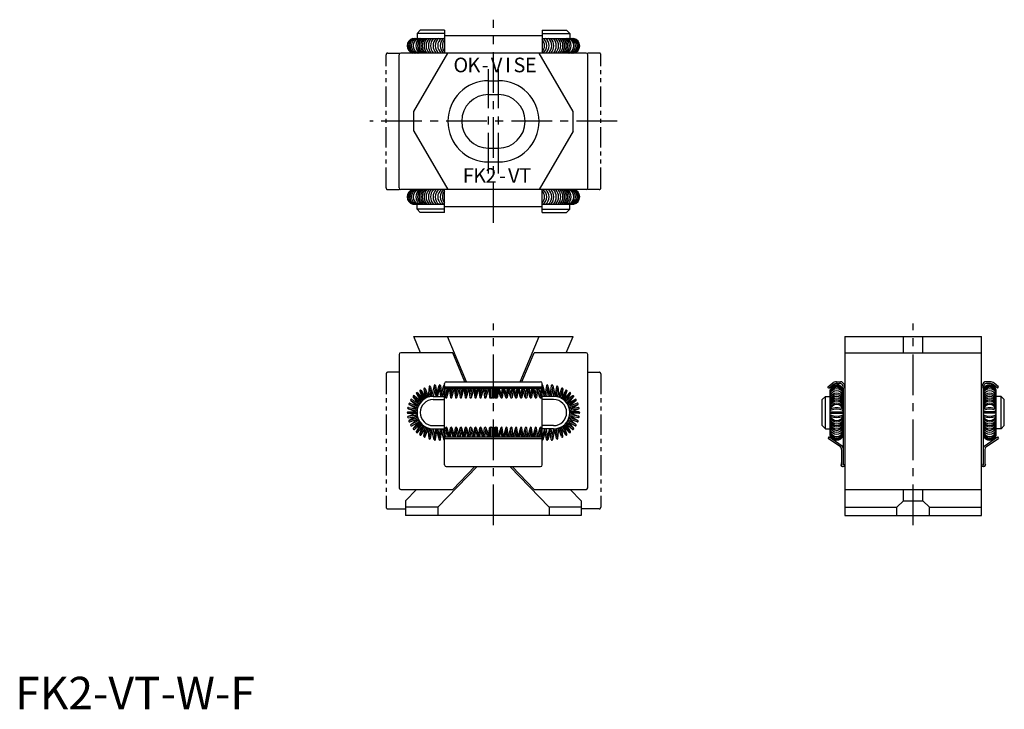
# Model space of a CAD drawing. Extents: x 1 to 304, y 0 to 212.
import ezdxf
from ezdxf.enums import TextEntityAlignment as Align

# ---------------------------------------------------------------- set-up
doc = ezdxf.new("R2010")
doc.units = 0
doc.header["$LTSCALE"] = 10
doc.linetypes.add('CENTER', pattern=[2, 1.25, -0.25, 0.25, -0.25])
doc.linetypes.add('PHANTOM2', pattern=[1.25, 0.625, -0.125, 0.125, -0.125, 0.125, -0.125])
doc.layers.get('0').update_dxf_attribs({"linetype": 'CONTINUOUS'})
doc.layers.add('1', color=1, linetype='CENTER')
doc.layers.add('5', color=3, linetype='PHANTOM2')
doc.styles.get("Standard").update_dxf_attribs({"font": 'TXT', "bigfont": 'BIGFONT'})
doc.styles.add('STANDARD1', font='txt')

msp = doc.modelspace()

# ---------------------------------------------------------------- linework, layer by layer
for p, q in [((123.5, 207.843303), (124.5, 208.843303)), ((132, 208.843303), (124.5, 208.843303)), ((132, 208.843303), (132, 201.843303)), ((162, 208.843303), (162, 201.843303)), ((162, 208.843303), (169.5, 208.843303)), ((170.5, 207.843303), (169.5, 208.843303)), ((122.25, 206.343303), (132, 206.343303)), ((132, 207.843303), (123.5, 207.843303)), ((123.5, 207.843303), (123.5, 206.343303)), ((162, 207.105047), (132, 207.105047)), ((162, 207.843303), (170.5, 207.843303)), ((162, 206.343303), (171.75, 206.343303)), ((170.5, 207.843303), (170.5, 206.343303)), ((118, 160.343303), (118, 201.343303)), ((175.5, 201.843303), (118.5, 201.843303)), ((122.5, 183.843303), (133, 201.843303)), ((171.5, 183.843303), (161, 201.843303)), ((176, 160.343303), (176, 201.343303)), ((145.5, 193.343303), (148.5, 193.343303)), ((145.5, 189.093303), (148.5, 189.093303)), ((122.5, 177.843303), (122.5, 183.843303)), ((171.5, 177.843303), (171.5, 183.843303)), ((122.5, 177.843303), (133, 159.843303)), ((171.5, 177.843303), (161, 159.843303)), ((145.5, 172.593303), (148.5, 172.593303)), ((145.5, 168.343303), (148.5, 168.343303)), ((175.5, 159.843303), (118.5, 159.843303)), ((132, 152.843303), (132, 159.843303)), ((162, 152.843303), (162, 159.843303)), ((122.25, 155.343303), (132, 155.343303)), ((123.5, 153.843303), (123.5, 155.343303)), ((162, 154.581559), (132, 154.581559)), ((162, 155.343303), (171.75, 155.343303)), ((170.5, 153.843303), (170.5, 155.343303)), ((132, 153.843303), (123.5, 153.843303)), ((123.5, 153.843303), (124.5, 152.843303)), ((132, 152.843303), (124.5, 152.843303)), ((162, 153.843303), (170.5, 153.843303)), ((162, 152.843303), (169.5, 152.843303)), ((170.5, 153.843303), (169.5, 152.843303)), ((122.5, 114.658345), (171.5, 114.658345)), ((124.601806, 109.658345), (122.5, 114.658345)), ((138.741216, 100.758345), (132.898194, 114.658345)), ((155.258784, 100.758345), (161.101806, 114.658345)), ((169.398194, 109.658345), (171.5, 114.658345)), ((255.022919, 114.658345), (255.022919, 59.658345)), ((255.022919, 114.658345), (297.022919, 114.658345)), ((273.022919, 109.658345), (273.022919, 114.658345)), ((279.022919, 109.658345), (279.022919, 114.658345)), ((297.022919, 59.658345), (297.022919, 114.658345)), ((118, 109.158345), (118, 68.158345)), ((134.5, 109.658345), (118.5, 109.658345)), ((138.241216, 100.758345), (134.5, 109.658345)), ((155.758784, 100.758345), (159.5, 109.658345)), ((175.5, 109.658345), (159.5, 109.658345)), ((176, 68.158345), (176, 109.158345)), ((255.022919, 109.658345), (297.022919, 109.658345)), ((132, 98.958345), (132, 100.258345)), ((132.5, 100.758345), (161.5, 100.758345)), ((162, 98.958345), (162, 100.258345)), ((249.761175, 99.145371), (251.180697, 100.306447)), ((252.446944, 100.758345), (253.640953, 100.758345)), ((252.625384, 100.258345), (253.388945, 100.258345)), ((299.598895, 100.758345), (298.404885, 100.758345)), ((299.420455, 100.258345), (298.656894, 100.258345)), ((302.284663, 99.145371), (300.865141, 100.306447)), ((123.309239, 97.114136), (124.539505, 94.868785)), ((123.330583, 97.076758), (125.120645, 94.943445)), ((123.667642, 97.359584), (125.457704, 95.226271)), ((124.404946, 97.92654), (125.22662, 95.501667)), ((124.419474, 97.886023), (125.811896, 95.474278)), ((124.800526, 98.106023), (126.192947, 95.694278)), ((125.625079, 98.536333), (126.013195, 96.005618)), ((125.632351, 98.493909), (126.584823, 95.877013)), ((126.045816, 98.644398), (126.998288, 96.027502)), ((127.212791, 99.188861), (126.939335, 96.189474)), ((127.211746, 99.131001), (127.728822, 96.198516)), ((127.497476, 97.510543), (127.374037, 96.129916)), ((127.645061, 99.207406), (128.167017, 96.247245)), ((128.788287, 99.592871), (128.086957, 96.701293)), ((128.942746, 98.384257), (128.430912, 96.257868)), ((128.784293, 99.511707), (129.241523, 96.258345)), ((129.213092, 99.571971), (129.678792, 96.258345)), ((129.570425, 97.029411), (130.290204, 99.600212)), ((129.804205, 96.258345), (130.428267, 98.48728)), ((130.284293, 99.511707), (130.741523, 96.258345)), ((130.713092, 99.571971), (131.178792, 96.258345)), ((131.070425, 97.029411), (131.790204, 99.600212)), ((131.304205, 96.258345), (131.928267, 98.48728)), ((131.784293, 99.511707), (132.285601, 95.94472)), ((132, 84.539816), (132, 97.976874)), ((132.2, 99.145371), (161.8, 99.145371)), ((132.2, 98.758345), (161.8, 98.758345)), ((132.32744, 98.758345), (132.714399, 96.004983)), ((132.570425, 97.029411), (133.054496, 98.758345)), ((132.708489, 95.916478), (133.428267, 98.48728)), ((133.390171, 98.758345), (133.785601, 95.94472)), ((133.82744, 98.758345), (134.214399, 96.004983)), ((134.070425, 97.029411), (134.554496, 98.758345)), ((134.208489, 95.916478), (134.928267, 98.48728)), ((134.890171, 98.758345), (135.285601, 95.94472)), ((135.32744, 98.758345), (135.714399, 96.004983)), ((135.570425, 97.029411), (136.054496, 98.758345)), ((135.708489, 95.916478), (136.428267, 98.48728)), ((136.390171, 98.758345), (136.785601, 95.94472)), ((136.82744, 98.758345), (137.214399, 96.004983)), ((137.070425, 97.029411), (137.554496, 98.758345)), ((137.208489, 95.916478), (137.928267, 98.48728)), ((137.890171, 98.758345), (138.285601, 95.94472)), ((138.32744, 98.758345), (138.714399, 96.004983)), ((138.570425, 97.029411), (139.054496, 98.758345)), ((138.708489, 95.916478), (139.428267, 98.48728)), ((139.390171, 98.758345), (139.785601, 95.94472)), ((139.82744, 98.758345), (140.214399, 96.004983)), ((140.070425, 97.029411), (140.554496, 98.758345)), ((140.208489, 95.916478), (140.928267, 98.48728)), ((140.890171, 98.758345), (141.285601, 95.94472)), ((141.32744, 98.758345), (141.714399, 96.004983)), ((141.570425, 97.029411), (142.054496, 98.758345)), ((141.708489, 95.916478), (142.428267, 98.48728)), ((142.390171, 98.758345), (142.785601, 95.94472)), ((142.82744, 98.758345), (143.214399, 96.004983)), ((143.070425, 97.029411), (143.554496, 98.758345)), ((143.208489, 95.916478), (143.928267, 98.48728)), ((143.890171, 98.758345), (144.285601, 95.94472)), ((144.32744, 98.758345), (144.714399, 96.004983)), ((144.586008, 96.918534), (145.198575, 98.758345)), ((144.70542, 95.906457), (145.563242, 98.482882)), ((145.539142, 98.758345), (145.784318, 95.955982)), ((145.973809, 98.758345), (146.215682, 95.993721)), ((146.233494, 98.758345), (146.233494, 95.974851)), ((146.666506, 98.758345), (146.666506, 95.974851)), ((146.783494, 98.758345), (146.783494, 95.974851)), ((147.216506, 98.758345), (147.216506, 95.974851)), ((147.333494, 98.758345), (147.333494, 95.974851)), ((147.766506, 98.758345), (147.766506, 95.974851)), ((148.026191, 98.758345), (147.784318, 95.993721)), ((148.460858, 98.758345), (148.215682, 95.955982)), ((149.29458, 95.906457), (148.436758, 98.482882)), ((149.413992, 96.918534), (148.801425, 98.758345)), ((149.67256, 98.758345), (149.285601, 96.004983)), ((150.109829, 98.758345), (149.714399, 95.94472)), ((150.791511, 95.916478), (150.071733, 98.48728)), ((150.929575, 97.029411), (150.445504, 98.758345)), ((151.17256, 98.758345), (150.785601, 96.004983)), ((151.609829, 98.758345), (151.214399, 95.94472)), ((152.291511, 95.916478), (151.571733, 98.48728)), ((152.429575, 97.029411), (151.945504, 98.758345)), ((152.67256, 98.758345), (152.285601, 96.004983)), ((153.109829, 98.758345), (152.714399, 95.94472)), ((153.791511, 95.916478), (153.071733, 98.48728)), ((153.929575, 97.029411), (153.445504, 98.758345)), ((154.17256, 98.758345), (153.785601, 96.004983)), ((154.609829, 98.758345), (154.214399, 95.94472)), ((155.291511, 95.916478), (154.571733, 98.48728)), ((155.429575, 97.029411), (154.945504, 98.758345)), ((155.67256, 98.758345), (155.285601, 96.004983)), ((156.109829, 98.758345), (155.714399, 95.94472)), ((156.791511, 95.916478), (156.071733, 98.48728)), ((156.929575, 97.029411), (156.445504, 98.758345)), ((157.17256, 98.758345), (156.785601, 96.004983)), ((157.609829, 98.758345), (157.214399, 95.94472)), ((158.291511, 95.916478), (157.571733, 98.48728)), ((158.429575, 97.029411), (157.945504, 98.758345)), ((158.67256, 98.758345), (158.285601, 96.004983)), ((159.109829, 98.758345), (158.714399, 95.94472)), ((159.791511, 95.916478), (159.071733, 98.48728)), ((159.929575, 97.029411), (159.445504, 98.758345)), ((160.17256, 98.758345), (159.785601, 96.004983)), ((160.609829, 98.758345), (160.214399, 95.94472)), ((161.291511, 95.916478), (160.571733, 98.48728)), ((161.429575, 97.029411), (160.945504, 98.758345)), ((161.67256, 98.758345), (161.285601, 96.004983)), ((162.215707, 99.511707), (161.714399, 95.94472)), ((162, 84.539816), (162, 97.976874)), ((162.695795, 96.258345), (162.071733, 98.48728)), ((162.929575, 97.029411), (162.209796, 99.600212)), ((163.286908, 99.571971), (162.821208, 96.258345)), ((163.715707, 99.511707), (163.258477, 96.258345)), ((164.195795, 96.258345), (163.571733, 98.48728)), ((164.429575, 97.029411), (163.709796, 99.600212)), ((164.786908, 99.571971), (164.321208, 96.258345)), ((165.215707, 99.511707), (164.758477, 96.258345)), ((165.057254, 98.384257), (165.569088, 96.257868)), ((165.211713, 99.592871), (165.913043, 96.701293)), ((166.354939, 99.207406), (165.832983, 96.247245)), ((166.788254, 99.131001), (166.271178, 96.198516)), ((166.502524, 97.510543), (166.625963, 96.129916)), ((166.787209, 99.188861), (167.060665, 96.189474)), ((167.954184, 98.644398), (167.001712, 96.027502)), ((168.367649, 98.493909), (167.415177, 95.877013)), ((169.199474, 98.106023), (167.807053, 95.694278)), ((168.374921, 98.536333), (167.986805, 96.005618)), ((169.580526, 97.886023), (168.188104, 95.474278)), ((170.332358, 97.359584), (168.542296, 95.226271)), ((169.595054, 97.92654), (168.77338, 95.501667)), ((170.669417, 97.076758), (168.879355, 94.943445)), ((170.690761, 97.114136), (169.460495, 94.868785)), ((250.077737, 98.758345), (249.761175, 99.145371)), ((250.077737, 98.758345), (251.359137, 99.806447)), ((250.522919, 84.258345), (250.522919, 98.258345)), ((254.522919, 98.758345), (254.522919, 75.614229)), ((297.522919, 98.758345), (297.522919, 75.614229)), ((301.968101, 98.758345), (300.686701, 99.806447)), ((301.522919, 84.258345), (301.522919, 98.258345)), ((301.968101, 98.758345), (302.284663, 99.145371)), ((121.264436, 94.125994), (123.881332, 93.173522)), ((121.619482, 94.985644), (123.543509, 93.296479)), ((121.652322, 94.957819), (124.064067, 93.565398)), ((121.872322, 95.338871), (124.284067, 93.946449)), ((123.972727, 94.126201), (122.371251, 96.123807)), ((122.398761, 96.090703), (124.532074, 94.300641)), ((122.681588, 96.427762), (124.814901, 94.6377)), ((124.01405, 93.466569), (123.584453, 93.842303)), ((124.764663, 95.367687), (125.039843, 94.867682)), ((125.534991, 95.953892), (125.719165, 95.413698)), ((126.482982, 95.833456), (126.395409, 96.397424)), ((128.5, 96.258345), (132, 96.258345)), ((128.5, 95.258345), (132, 95.258345)), ((165.5, 96.258345), (162, 96.258345)), ((165.5, 95.258345), (162, 95.258345)), ((167.517018, 95.833456), (167.604591, 96.397424)), ((168.465009, 95.953892), (168.280835, 95.413698)), ((169.235337, 95.367687), (168.960157, 94.867682)), ((171.318412, 96.427762), (169.185099, 94.6377)), ((171.601239, 96.090703), (169.467926, 94.300641)), ((169.892169, 94.656623), (169.534344, 94.211998)), ((172.127678, 95.338871), (169.715933, 93.946449)), ((172.347678, 94.957819), (169.935933, 93.565398)), ((169.98595, 93.466569), (170.415547, 93.842303)), ((170.027273, 94.126201), (171.628749, 96.123807)), ((172.735564, 94.125994), (170.118668, 93.173522)), ((172.380518, 94.985644), (170.456491, 93.296479)), ((248.022919, 95.258345), (249.022919, 96.258345)), ((248.022919, 87.258345), (248.022919, 95.258345)), ((249.022919, 96.258345), (250.322919, 96.258345)), ((249.022919, 86.258345), (249.022919, 96.258345)), ((250.322919, 96.258345), (250.522919, 96.058345)), ((301.722919, 96.258345), (301.522919, 96.058345)), ((303.022919, 96.258345), (301.722919, 96.258345)), ((304.022919, 95.258345), (303.022919, 96.258345)), ((303.022919, 86.258345), (303.022919, 96.258345)), ((304.022919, 87.258345), (304.022919, 95.258345)), ((120.72, 91.478345), (123.504842, 91.478345)), ((120.72, 91.478345), (123.504842, 91.478345)), ((120.72, 91.038345), (123.504842, 91.038345)), ((120.72, 91.038345), (123.504842, 91.038345)), ((123.145339, 91.478345), (120.759617, 92.407585)), ((123.145339, 91.038345), (120.759617, 90.109105)), ((120.799993, 92.39267), (123.542527, 91.909087)), ((120.876398, 92.825986), (123.618933, 92.342403)), ((123.264891, 92.40483), (121.076774, 93.734229)), ((121.113947, 93.712529), (123.730843, 92.760057)), ((123.529329, 91.799111), (122.997131, 92.005255)), ((123.698748, 92.654044), (123.210432, 92.949471)), ((172.886053, 93.712529), (170.269157, 92.760057)), ((170.301252, 92.654044), (170.789568, 92.949471)), ((173.123602, 92.825986), (170.381067, 92.342403)), ((173.200007, 92.39267), (170.457473, 91.909087)), ((170.470671, 91.799111), (171.002869, 92.005255)), ((173.28, 91.478345), (170.495158, 91.478345)), ((173.28, 91.478345), (170.495158, 91.478345)), ((173.28, 91.038345), (170.495158, 91.038345)), ((173.28, 91.038345), (170.495158, 91.038345)), ((170.735109, 92.40483), (172.923226, 93.734229)), ((170.854661, 91.478345), (173.240383, 92.407585)), ((170.854661, 91.038345), (173.240383, 90.109105)), ((250.737919, 91.473345), (254.307919, 91.473345)), ((250.737919, 91.043345), (254.307919, 91.043345)), ((301.307919, 91.473345), (297.737919, 91.473345)), ((301.307919, 91.043345), (297.737919, 91.043345)), ((120.799993, 90.12402), (123.542527, 90.607603)), ((120.876398, 89.690705), (123.618933, 90.174287)), ((123.264891, 90.11186), (121.076774, 88.782462)), ((121.113947, 88.804161), (123.730843, 89.756633)), ((121.264436, 88.390696), (123.881332, 89.343168)), ((121.619482, 87.531046), (123.543509, 89.220211)), ((121.652322, 87.558871), (124.064067, 88.951292)), ((121.872322, 87.177819), (124.284067, 88.570241)), ((123.972727, 88.390489), (122.371251, 86.392883)), ((122.398761, 86.425987), (124.532074, 88.216049)), ((122.681588, 86.088928), (124.814901, 87.87899)), ((123.529329, 90.717579), (122.997131, 90.511435)), ((123.698748, 89.862646), (123.210432, 89.567219)), ((124.01405, 89.050121), (123.584453, 88.674387)), ((124.107831, 87.860067), (124.465656, 88.304692)), ((132, 84.539816), (132, 87.958345)), ((162, 84.539816), (162, 87.958345)), ((171.318412, 86.088928), (169.185099, 87.87899)), ((171.601239, 86.425987), (169.467926, 88.216049)), ((169.892169, 87.860067), (169.534344, 88.304692)), ((172.127678, 87.177819), (169.715933, 88.570241)), ((172.347678, 87.558871), (169.935933, 88.951292)), ((169.98595, 89.050121), (170.415547, 88.674387)), ((170.027273, 88.390489), (171.628749, 86.392883)), ((172.735564, 88.390696), (170.118668, 89.343168)), ((172.886053, 88.804161), (170.269157, 89.756633)), ((170.301252, 89.862646), (170.789568, 89.567219)), ((173.123602, 89.690705), (170.381067, 90.174287)), ((172.380518, 87.531046), (170.456491, 89.220211)), ((173.200007, 90.12402), (170.457473, 90.607603)), ((170.470671, 90.717579), (171.002869, 90.511435)), ((170.735109, 90.11186), (172.923226, 88.782462)), ((123.309239, 85.402554), (124.539505, 87.647905)), ((123.330583, 85.439933), (125.120645, 87.573246)), ((123.667642, 85.157106), (125.457704, 87.290419)), ((124.404946, 84.59015), (125.22662, 87.015023)), ((124.419474, 84.630667), (125.811896, 87.042412)), ((124.764663, 87.149003), (125.039843, 87.649008)), ((124.800526, 84.410667), (126.192947, 86.822412)), ((125.534991, 86.562798), (125.719165, 87.102992)), ((125.625079, 83.980357), (126.013195, 86.511072)), ((125.632351, 84.022781), (126.584823, 86.639677)), ((126.045816, 83.872292), (126.998288, 86.489188)), ((126.482982, 86.683234), (126.395409, 86.119266)), ((127.212791, 83.327829), (126.939335, 86.327216)), ((127.211746, 83.385689), (127.728822, 86.318175)), ((127.497476, 85.006147), (127.374037, 86.386774)), ((127.645061, 83.309284), (128.167017, 86.269445)), ((128.788287, 82.923819), (128.086957, 85.815397)), ((128.942746, 84.132433), (128.430912, 86.258822)), ((128.5, 87.258345), (132, 87.258345)), ((128.5, 86.258345), (132, 86.258345)), ((128.784293, 83.004983), (129.241523, 86.258345)), ((129.213092, 82.94472), (129.678792, 86.258345)), ((129.570425, 85.48728), (130.290204, 82.916478)), ((129.804205, 86.258345), (130.428267, 84.029411)), ((130.284293, 83.004983), (130.741523, 86.258345)), ((130.713092, 82.94472), (131.178792, 86.258345)), ((131.070425, 85.48728), (131.790204, 82.916478)), ((131.304205, 86.258345), (131.928267, 84.029411)), ((131.784293, 83.004983), (132.285601, 86.571971)), ((132.32744, 83.758345), (132.714399, 86.511707)), ((132.570425, 85.48728), (133.054496, 83.758345)), ((132.708489, 86.600212), (133.428267, 84.029411)), ((133.390171, 83.758345), (133.785601, 86.571971)), ((133.82744, 83.758345), (134.214399, 86.511707)), ((134.070425, 85.48728), (134.554496, 83.758345)), ((134.208489, 86.600212), (134.928267, 84.029411)), ((134.890171, 83.758345), (135.285601, 86.571971)), ((135.32744, 83.758345), (135.714399, 86.511707)), ((135.570425, 85.48728), (136.054496, 83.758345)), ((135.708489, 86.600212), (136.428267, 84.029411)), ((136.390171, 83.758345), (136.785601, 86.571971)), ((136.82744, 83.758345), (137.214399, 86.511707)), ((137.070425, 85.48728), (137.554496, 83.758345)), ((137.208489, 86.600212), (137.928267, 84.029411)), ((137.890171, 83.758345), (138.285601, 86.571971)), ((138.32744, 83.758345), (138.714399, 86.511707)), ((138.570425, 85.48728), (139.054496, 83.758345)), ((138.708489, 86.600212), (139.428267, 84.029411)), ((139.390171, 83.758345), (139.785601, 86.571971)), ((139.82744, 83.758345), (140.214399, 86.511707)), ((140.070425, 85.48728), (140.554496, 83.758345)), ((140.208489, 86.600212), (140.928267, 84.029411)), ((140.890171, 83.758345), (141.285601, 86.571971)), ((141.32744, 83.758345), (141.714399, 86.511707)), ((141.570425, 85.48728), (142.054496, 83.758345)), ((141.708489, 86.600212), (142.428267, 84.029411)), ((142.390171, 83.758345), (142.785601, 86.571971)), ((142.82744, 83.758345), (143.214399, 86.511707)), ((143.070425, 85.48728), (143.554496, 83.758345)), ((143.208489, 86.600212), (143.928267, 84.029411)), ((143.890171, 83.758345), (144.285601, 86.571971)), ((144.32744, 83.758345), (144.714399, 86.511707)), ((144.586008, 85.598156), (145.198575, 83.758345)), ((144.70542, 86.610233), (145.563242, 84.033808)), ((145.539142, 83.758345), (145.784318, 86.560708)), ((145.973809, 83.758345), (146.215682, 86.522969)), ((146.233494, 83.758345), (146.233494, 86.541839)), ((146.666506, 83.758345), (146.666506, 86.541839)), ((146.783494, 83.758345), (146.783494, 86.541839)), ((147.216506, 83.758345), (147.216506, 86.541839)), ((147.333494, 83.758345), (147.333494, 86.541839)), ((147.766506, 83.758345), (147.766506, 86.541839)), ((148.026191, 83.758345), (147.784318, 86.522969)), ((148.460858, 83.758345), (148.215682, 86.560708)), ((149.29458, 86.610233), (148.436758, 84.033808)), ((149.413992, 85.598156), (148.801425, 83.758345)), ((149.67256, 83.758345), (149.285601, 86.511707)), ((150.109829, 83.758345), (149.714399, 86.571971)), ((150.791511, 86.600212), (150.071733, 84.029411)), ((150.929575, 85.48728), (150.445504, 83.758345)), ((151.17256, 83.758345), (150.785601, 86.511707)), ((151.609829, 83.758345), (151.214399, 86.571971)), ((152.291511, 86.600212), (151.571733, 84.029411)), ((152.429575, 85.48728), (151.945504, 83.758345)), ((152.67256, 83.758345), (152.285601, 86.511707)), ((153.109829, 83.758345), (152.714399, 86.571971)), ((153.791511, 86.600212), (153.071733, 84.029411)), ((153.929575, 85.48728), (153.445504, 83.758345)), ((154.17256, 83.758345), (153.785601, 86.511707)), ((154.609829, 83.758345), (154.214399, 86.571971)), ((155.291511, 86.600212), (154.571733, 84.029411)), ((155.429575, 85.48728), (154.945504, 83.758345)), ((155.67256, 83.758345), (155.285601, 86.511707)), ((156.109829, 83.758345), (155.714399, 86.571971)), ((156.791511, 86.600212), (156.071733, 84.029411)), ((156.929575, 85.48728), (156.445504, 83.758345)), ((157.17256, 83.758345), (156.785601, 86.511707)), ((157.609829, 83.758345), (157.214399, 86.571971)), ((158.291511, 86.600212), (157.571733, 84.029411)), ((158.429575, 85.48728), (157.945504, 83.758345)), ((158.67256, 83.758345), (158.285601, 86.511707)), ((159.109829, 83.758345), (158.714399, 86.571971)), ((159.791511, 86.600212), (159.071733, 84.029411)), ((159.929575, 85.48728), (159.445504, 83.758345)), ((160.17256, 83.758345), (159.785601, 86.511707)), ((160.609829, 83.758345), (160.214399, 86.571971)), ((161.291511, 86.600212), (160.571733, 84.029411)), ((161.429575, 85.48728), (160.945504, 83.758345)), ((161.67256, 83.758345), (161.285601, 86.511707)), ((162.215707, 83.004983), (161.714399, 86.571971)), ((165.5, 87.258345), (162, 87.258345)), ((165.5, 86.258345), (162, 86.258345)), ((162.695795, 86.258345), (162.071733, 84.029411)), ((162.929575, 85.48728), (162.209796, 82.916478)), ((163.286908, 82.94472), (162.821208, 86.258345)), ((163.715707, 83.004983), (163.258477, 86.258345)), ((164.195795, 86.258345), (163.571733, 84.029411)), ((164.429575, 85.48728), (163.709796, 82.916478)), ((164.786908, 82.94472), (164.321208, 86.258345)), ((165.215707, 83.004983), (164.758477, 86.258345)), ((165.057254, 84.132433), (165.569088, 86.258822)), ((165.211713, 82.923819), (165.913043, 85.815397)), ((166.354939, 83.309284), (165.832983, 86.269445)), ((166.788254, 83.385689), (166.271178, 86.318175)), ((166.502524, 85.006147), (166.625963, 86.386774)), ((166.787209, 83.327829), (167.060665, 86.327216)), ((167.954184, 83.872292), (167.001712, 86.489188)), ((168.367649, 84.022781), (167.415177, 86.639677)), ((167.517018, 86.683234), (167.604591, 86.119266)), ((169.199474, 84.410667), (167.807053, 86.822412)), ((168.374921, 83.980357), (167.986805, 86.511072)), ((169.580526, 84.630667), (168.188104, 87.042412)), ((168.465009, 86.562798), (168.280835, 87.102992)), ((170.332358, 85.157106), (168.542296, 87.290419)), ((169.595054, 84.59015), (168.77338, 87.015023)), ((170.669417, 85.439933), (168.879355, 87.573246)), ((169.235337, 87.149003), (168.960157, 87.649008)), ((170.690761, 85.402554), (169.460495, 87.647905)), ((248.022919, 87.258345), (249.022919, 86.258345)), ((249.022919, 86.258345), (250.322919, 86.258345)), ((250.322919, 86.258345), (250.522919, 86.458345)), ((301.722919, 86.258345), (301.522919, 86.458345)), ((303.022919, 86.258345), (301.722919, 86.258345)), ((304.022919, 87.258345), (303.022919, 86.258345)), ((132, 75.158345), (132, 83.558345)), ((132.2, 83.758345), (161.8, 83.758345)), ((132.2, 83.343699), (161.8, 83.343699)), ((162, 75.158345), (162, 83.558345)), ((250.136682, 83.758345), (249.851026, 83.343699)), ((253.710833, 80.684619), (249.851026, 83.343699)), ((254.210833, 80.899616), (250.136682, 83.758345)), ((297.835006, 80.899616), (301.909156, 83.758345)), ((298.335006, 80.684619), (302.194812, 83.343699)), ((301.909156, 83.758345), (302.194812, 83.343699)), ((254.022919, 79.958827), (254.022919, 75.798979)), ((298.022919, 79.958827), (298.022919, 75.798979)), ((129.883794, 62.158345), (141.954903, 74.658345)), ((132.5, 74.658345), (161.5, 74.658345)), ((134.5, 67.658345), (141.259821, 74.658345)), ((164.116206, 62.158345), (152.045097, 74.658345)), ((159.5, 67.658345), (152.740179, 74.658345)), ((253.989913, 75.620327), (253.828132, 75.197435)), ((254.313178, 74.658345), (254.522919, 74.658345)), ((254.522919, 75.614229), (254.410832, 75.321235)), ((254.522919, 75.614229), (254.635007, 75.321235)), ((297.522919, 75.614229), (297.410832, 75.321235)), ((297.522919, 75.614229), (297.635007, 75.321235)), ((297.73266, 74.658345), (297.522919, 74.658345)), ((298.055925, 75.620327), (298.217706, 75.197435)), ((118.5, 67.658345), (134.5, 67.658345)), ((120, 64.158345), (123.379911, 67.658345)), ((159.5, 67.658345), (175.5, 67.658345)), ((174, 64.158345), (170.620089, 67.658345)), ((255.022919, 67.658345), (297.022919, 67.658345)), ((273.022919, 64.158345), (273.022919, 67.658345)), ((279.022919, 64.158345), (279.022919, 67.658345)), ((120, 64.158345), (120, 59.658345)), ((174, 64.158345), (174, 59.658345)), ((273.022919, 64.158345), (271.022919, 62.158345)), ((273.022919, 64.158345), (279.022919, 64.158345)), ((279.022919, 64.158345), (281.022919, 62.158345)), ((129.883794, 62.158345), (120, 62.158345)), ((129.883794, 62.158345), (129.883794, 59.658345)), ((174, 62.158345), (164.116206, 62.158345)), ((164.116206, 62.158345), (164.116206, 59.658345)), ((255.022919, 62.158345), (271.022919, 62.158345)), ((271.022919, 59.658345), (271.022919, 62.158345)), ((281.022919, 59.658345), (281.022919, 62.158345)), ((281.022919, 62.158345), (297.022919, 62.158345)), ((174, 59.658345), (120, 59.658345)), ((255.022919, 59.658345), (297.022919, 59.658345))]:
    msp.add_line(p, q)
for centre, radius, start, end in [((122.821429, 204.093303), 2.321429, 104.250033, 255.749967), ((123.158758, 204.093303), 2.321429, 104.250033, 255.749967), ((123.577046, 204.093303), 2.321429, 104.250033, 255.749967), ((124.076293, 204.093303), 2.321429, 104.250033, 255.749967), ((124.629513, 204.093303), 2.321429, 104.250033, 255.749967), ((126.001496, 204.093303), 2.868217, 128.329288, 231.670712), ((126.514237, 204.093303), 2.868217, 128.329288, 231.670712), ((127.857226, 204.093303), 3.711959, 142.688436, 217.311564), ((128.356473, 204.093303), 3.711959, 142.688436, 217.311564), ((128.533007, 204.093303), 3.416232, 138.805265, 221.194735), ((129.086227, 204.093303), 3.416232, 138.805265, 221.194735), ((129.720405, 204.093303), 3.416232, 138.805265, 221.194735), ((130.408557, 204.093303), 3.416232, 138.805265, 221.194735), ((131.096708, 204.093303), 3.416232, 138.805265, 221.194735), ((131.879312, 204.093303), 3.416232, 138.805265, 221.194735), ((131.951982, 204.093303), 2.868217, 128.329288, 231.670712), ((132.748079, 204.093303), 2.868217, 128.329288, 231.670712), ((133.503696, 204.093303), 2.868217, 128.329288, 231.670712), ((134.164861, 204.093303), 2.868217, 139.005797, 220.994203), ((159.835139, 204.093303), 2.868217, 319.005797, 40.994203), ((160.496304, 204.093303), 2.868217, 308.329288, 51.670712), ((161.251921, 204.093303), 2.868217, 308.329288, 51.670712), ((162.048018, 204.093303), 2.868217, 308.329288, 51.670712), ((162.120688, 204.093303), 3.416232, 318.805265, 41.194735), ((162.903292, 204.093303), 3.416232, 318.805265, 41.194735), ((163.591443, 204.093303), 3.416232, 318.805265, 41.194735), ((164.279595, 204.093303), 3.416232, 318.805265, 41.194735), ((164.913773, 204.093303), 3.416232, 318.805265, 41.194735), ((165.466993, 204.093303), 3.416232, 318.805265, 41.194735), ((165.643527, 204.093303), 3.711959, 322.688436, 37.311564), ((166.142774, 204.093303), 3.711959, 322.688436, 37.311564), ((167.485763, 204.093303), 2.868217, 308.329288, 51.670712), ((167.998504, 204.093303), 2.868217, 308.329288, 51.670712), ((169.370487, 204.093303), 2.321429, 284.250033, 75.749967), ((169.923707, 204.093303), 2.321429, 284.250033, 75.749967), ((170.422954, 204.093303), 2.321429, 284.250033, 75.749967), ((170.841242, 204.093303), 2.321429, 284.250033, 75.749967), ((171.178571, 204.093303), 2.321429, 284.250033, 75.749967), ((118.5, 201.343303), 0.5, 90, 180), ((175.5, 201.343303), 0.5, 0, 90), ((145.5, 180.843303), 12.5, 90, 270), ((148.5, 180.843303), 12.5, 270, 90), ((145.5, 180.843303), 8.25, 90, 270), ((148.5, 180.843303), 8.25, 270, 90), ((118.5, 160.343303), 0.5, 180, 270), ((122.821429, 157.593303), 2.321429, 104.250033, 255.749967), ((123.158758, 157.593303), 2.321429, 104.250033, 255.749967), ((123.577046, 157.593303), 2.321429, 104.250033, 255.749967), ((124.076293, 157.593303), 2.321429, 104.250033, 255.749967), ((124.629513, 157.593303), 2.321429, 104.250033, 255.749967), ((126.001496, 157.593303), 2.868217, 128.329288, 231.670712), ((126.514237, 157.593303), 2.868217, 128.329288, 231.670712), ((127.857226, 157.593303), 3.711959, 142.688436, 217.311564), ((128.356473, 157.593303), 3.711959, 142.688436, 217.311564), ((128.533007, 157.593303), 3.416232, 138.805265, 221.194735), ((129.086227, 157.593303), 3.416232, 138.805265, 221.194735), ((129.720405, 157.593303), 3.416232, 138.805265, 221.194735), ((130.408557, 157.593303), 3.416232, 138.805265, 221.194735), ((131.096708, 157.593303), 3.416232, 138.805265, 221.194735), ((131.879312, 157.593303), 3.416232, 138.805265, 221.194735), ((131.951982, 157.593303), 2.868217, 128.329288, 231.670712), ((132.748079, 157.593303), 2.868217, 128.329288, 231.670712), ((133.503696, 157.593303), 2.868217, 128.329288, 231.670712), ((134.164861, 157.593303), 2.868217, 139.005797, 220.994203), ((159.835139, 157.593303), 2.868217, 319.005797, 40.994203), ((160.496304, 157.593303), 2.868217, 308.329288, 51.670712), ((161.251921, 157.593303), 2.868217, 308.329288, 51.670712), ((162.048018, 157.593303), 2.868217, 308.329288, 51.670712), ((162.120688, 157.593303), 3.416232, 318.805265, 41.194735), ((162.903292, 157.593303), 3.416232, 318.805265, 41.194735), ((163.591443, 157.593303), 3.416232, 318.805265, 41.194735), ((164.279595, 157.593303), 3.416232, 318.805265, 41.194735), ((164.913773, 157.593303), 3.416232, 318.805265, 41.194735), ((165.466993, 157.593303), 3.416232, 318.805265, 41.194735), ((165.643527, 157.593303), 3.711959, 322.688436, 37.311564), ((166.142774, 157.593303), 3.711959, 322.688436, 37.311564), ((167.485763, 157.593303), 2.868217, 308.329288, 51.670712), ((167.998504, 157.593303), 2.868217, 308.329288, 51.670712), ((169.370487, 157.593303), 2.321429, 284.250033, 75.749967), ((169.923707, 157.593303), 2.321429, 284.250033, 75.749967), ((170.422954, 157.593303), 2.321429, 284.250033, 75.749967), ((170.841242, 157.593303), 2.321429, 284.250033, 75.749967), ((171.178571, 157.593303), 2.321429, 284.250033, 75.749967), ((175.5, 160.343303), 0.5, 270, 0), ((118.5, 109.158345), 0.5, 90, 180), ((175.5, 109.158345), 0.5, 0, 90), ((132.5, 100.258345), 0.5, 90, 180), ((161.5, 100.258345), 0.5, 0, 90), ((252.446944, 98.758345), 2, 90, 129.280933), ((252.625384, 98.258345), 2, 90, 129.280933), ((253.388945, 99.258345), 1, 30, 90), ((253.640953, 99.758345), 1, 41.810315, 90), ((252.522919, 98.758345), 2.5, 360, 41.810315), ((299.522919, 98.758345), 2.5, 138.189685, 180), ((298.404885, 99.758345), 1, 90, 138.189685), ((298.656894, 99.258345), 1, 90, 150), ((299.420455, 98.258345), 2, 50.719067, 90), ((299.598895, 98.758345), 2, 50.719067, 90), ((123.499112, 97.218171), 0.22, 40, 220), ((124.61, 97.996023), 0.22, 30, 210), ((125.839083, 98.569154), 0.22, 20, 200), ((127.428404, 99.169203), 0.22, 10, 190), ((128.998693, 99.541839), 0.216506, 8, 188), ((130.498693, 99.541839), 0.216506, 8, 188), ((131.998693, 99.541839), 0.216506, 89.654018, 188), ((132.2, 99.345371), 0.2, 180, 270), ((132.2, 98.958345), 0.2, 180, 270), ((161.8, 99.345371), 0.2, 270, 0), ((161.8, 98.958345), 0.2, 270, 0), ((162.001307, 99.541839), 0.216506, 352, 90.345982), ((163.501307, 99.541839), 0.216506, 352, 172), ((165.001307, 99.541839), 0.216506, 352, 172), ((166.571596, 99.169203), 0.22, 350, 170), ((168.160917, 98.569154), 0.22, 340, 160), ((169.39, 97.996023), 0.22, 330, 150), ((170.500888, 97.218171), 0.22, 320, 140), ((252.522919, 97.675012), 2.083333, 16.260205, 163.739795), ((252.522919, 97.444399), 2.083333, 16.260205, 163.739795), ((252.522919, 97.20835), 2.083333, 16.260205, 163.739795), ((252.522919, 96.950069), 2.083333, 16.260205, 163.739795), ((252.522919, 96.529581), 2.083333, 16.260205, 163.739795), ((252.522919, 95.856259), 2.083333, 16.260205, 163.739795), ((252.522919, 95.182527), 2.083333, 16.260205, 163.739795), ((252.522919, 98.758345), 2, 360, 30), ((299.522919, 98.758345), 2, 150, 180), ((299.522919, 97.675012), 2.083333, 16.260205, 163.739795), ((299.522919, 97.444399), 2.083333, 16.260205, 163.739795), ((299.522919, 97.20835), 2.083333, 16.260205, 163.739795), ((299.522919, 96.950069), 2.083333, 16.260205, 163.739795), ((299.522919, 96.529581), 2.083333, 16.260205, 163.739795), ((299.522919, 95.856259), 2.083333, 16.260205, 163.739795), ((299.522919, 95.182527), 2.083333, 16.260205, 163.739795), ((121.189191, 93.919262), 0.22, 70, 250), ((121.762322, 95.148345), 0.22, 60, 240), ((122.540174, 96.259233), 0.22, 50, 230), ((128.5, 91.258345), 5, 90, 270), ((128.5, 91.258345), 4, 90, 270), ((132.5, 95.974851), 0.216506, 188, 8), ((134, 95.974851), 0.216506, 188, 8), ((135.5, 95.974851), 0.216506, 188, 8), ((137, 95.974851), 0.216506, 188, 8), ((138.5, 95.974851), 0.216506, 188, 8), ((140, 95.974851), 0.216506, 188, 8), ((141.5, 95.974851), 0.216506, 188, 8), ((143, 95.974851), 0.216506, 188, 8), ((144.5, 95.974851), 0.216506, 188, 8), ((146, 95.974851), 0.216506, 185, 5), ((146.45, 95.974851), 0.216506, 180, 0), ((147, 95.974851), 0.216506, 180, 0), ((147.55, 95.974851), 0.216506, 180, 0), ((148, 95.974851), 0.216506, 175, 355), ((149.5, 95.974851), 0.216506, 172, 352), ((151, 95.974851), 0.216506, 172, 352), ((152.5, 95.974851), 0.216506, 172, 352), ((154, 95.974851), 0.216506, 172, 352), ((155.5, 95.974851), 0.216506, 172, 352), ((157, 95.974851), 0.216506, 172, 352), ((158.5, 95.974851), 0.216506, 172, 352), ((160, 95.974851), 0.216506, 172, 352), ((161.5, 95.974851), 0.216506, 172, 352), ((165.5, 91.258345), 5, 270, 90), ((165.5, 91.258345), 4, 270, 90), ((171.459826, 96.259233), 0.22, 310, 130), ((172.237678, 95.148345), 0.22, 300, 120), ((172.810809, 93.919262), 0.22, 290, 110), ((252.522919, 94.633245), 2.083333, 16.260205, 163.739795), ((252.522919, 94.144236), 2.083333, 16.260205, 163.739795), ((252.522919, 93.595366), 2.083333, 16.260205, 163.739795), ((252.522919, 93.133909), 2.083333, 16.260205, 163.739795), ((252.522919, 92.667543), 2.083333, 16.260205, 163.739795), ((252.522919, 92.053904), 2.083333, 16.260205, 163.739795), ((299.522919, 94.633245), 2.083333, 16.260205, 163.739795), ((299.522919, 94.144236), 2.083333, 16.260205, 163.739795), ((299.522919, 93.595366), 2.083333, 16.260205, 163.739795), ((299.522919, 93.133909), 2.083333, 16.260205, 163.739795), ((299.522919, 92.667543), 2.083333, 16.260205, 163.739795), ((299.522919, 92.053904), 2.083333, 16.260205, 163.739795), ((120.72, 91.258345), 0.22, 90, 270), ((120.72, 91.258345), 0.22, 90, 270), ((120.838196, 92.609328), 0.22, 80, 260), ((173.161804, 92.609328), 0.22, 280, 100), ((173.28, 91.258345), 0.22, 270, 90), ((173.28, 91.258345), 0.22, 270, 90), ((252.522919, 91.646448), 2.083333, 16.260205, 163.739795), ((250.737919, 92.196172), 0.215, 116.610928, 298.287652), ((250.737919, 91.258345), 0.215, 90, 270), ((252.522919, 87.479992), 5.254995, 68.892407, 111.107593), ((252.522919, 87.40501), 4.899977, 69.910121, 110.089879), ((254.307919, 92.196172), 0.215, 241.712348, 63.389072), ((254.307919, 91.258345), 0.215, 270, 90), ((299.522919, 91.646448), 2.083333, 16.260205, 163.739795), ((297.737919, 92.196172), 0.215, 116.610928, 298.287652), ((297.737919, 91.258345), 0.215, 90, 270), ((299.522919, 87.479992), 5.254995, 68.892407, 111.107593), ((299.522919, 87.40501), 4.899977, 69.910121, 110.089879), ((301.307919, 92.196172), 0.215, 241.712348, 63.389072), ((301.307919, 91.258345), 0.215, 270, 90), ((120.838196, 89.907362), 0.22, 100, 280), ((121.189191, 88.597428), 0.22, 110, 290), ((172.810809, 88.597428), 0.22, 250, 70), ((173.161804, 89.907362), 0.22, 260, 80), ((250.737919, 90.320518), 0.215, 61.712348, 243.389072), ((252.522919, 90.870242), 2.083333, 196.260205, 343.739795), ((252.522919, 90.462786), 2.083333, 196.260205, 343.739795), ((252.522919, 89.849147), 2.083333, 196.260205, 343.739795), ((252.522919, 89.382781), 2.083333, 196.260205, 343.739795), ((252.522919, 88.921324), 2.083333, 196.260205, 343.739795), ((252.522919, 88.372455), 2.083333, 196.260205, 343.739795), ((252.522919, 95.036698), 5.254995, 248.892407, 291.107593), ((252.522919, 95.11168), 4.899977, 249.910121, 290.089879), ((254.307919, 90.320518), 0.215, 296.610928, 118.287652), ((297.737919, 90.320518), 0.215, 61.712348, 243.389072), ((299.522919, 90.870242), 2.083333, 196.260205, 343.739795), ((299.522919, 90.462786), 2.083333, 196.260205, 343.739795), ((299.522919, 89.849147), 2.083333, 196.260205, 343.739795), ((299.522919, 89.382781), 2.083333, 196.260205, 343.739795), ((299.522919, 88.921324), 2.083333, 196.260205, 343.739795), ((299.522919, 88.372455), 2.083333, 196.260205, 343.739795), ((299.522919, 95.036698), 5.254995, 248.892407, 291.107593), ((299.522919, 95.11168), 4.899977, 249.910121, 290.089879), ((301.307919, 90.320518), 0.215, 296.610928, 118.287652), ((121.762322, 87.368345), 0.22, 120, 300), ((122.540174, 86.257457), 0.22, 130, 310), ((123.499112, 85.298519), 0.22, 140, 320), ((132.5, 86.541839), 0.216506, 352, 172), ((134, 86.541839), 0.216506, 352, 172), ((135.5, 86.541839), 0.216506, 352, 172), ((137, 86.541839), 0.216506, 352, 172), ((138.5, 86.541839), 0.216506, 352, 172), ((140, 86.541839), 0.216506, 352, 172), ((141.5, 86.541839), 0.216506, 352, 172), ((143, 86.541839), 0.216506, 352, 172), ((144.5, 86.541839), 0.216506, 352, 172), ((146, 86.541839), 0.216506, 355, 175), ((146.45, 86.541839), 0.216506, 0, 180), ((147, 86.541839), 0.216506, 0, 180), ((147.55, 86.541839), 0.216506, 0, 180), ((148, 86.541839), 0.216506, 5, 185), ((149.5, 86.541839), 0.216506, 8, 188), ((151, 86.541839), 0.216506, 8, 188), ((152.5, 86.541839), 0.216506, 8, 188), ((154, 86.541839), 0.216506, 8, 188), ((155.5, 86.541839), 0.216506, 8, 188), ((157, 86.541839), 0.216506, 8, 188), ((158.5, 86.541839), 0.216506, 8, 188), ((160, 86.541839), 0.216506, 8, 188), ((161.5, 86.541839), 0.216506, 8, 188), ((170.500888, 85.298519), 0.22, 220, 40), ((171.459826, 86.257457), 0.22, 230, 50), ((172.237678, 87.368345), 0.22, 240, 60), ((252.522919, 87.883445), 2.083333, 196.260205, 343.739795), ((252.522919, 87.334163), 2.083333, 196.260205, 343.739795), ((252.522919, 86.660431), 2.083333, 196.260205, 343.739795), ((252.522919, 85.987109), 2.083333, 196.260205, 343.739795), ((252.522919, 85.566621), 2.083333, 196.260205, 343.739795), ((299.522919, 87.883445), 2.083333, 196.260205, 343.739795), ((299.522919, 87.334163), 2.083333, 196.260205, 343.739795), ((299.522919, 86.660431), 2.083333, 196.260205, 343.739795), ((299.522919, 85.987109), 2.083333, 196.260205, 343.739795), ((299.522919, 85.566621), 2.083333, 196.260205, 343.739795), ((124.61, 84.520667), 0.22, 150, 330), ((125.839083, 83.947536), 0.22, 160, 340), ((127.428404, 83.347487), 0.22, 170, 350), ((128.998693, 82.974851), 0.216506, 172, 352), ((130.498693, 82.974851), 0.216506, 172, 352), ((131.998693, 82.974851), 0.216506, 172, 270.345982), ((132.2, 83.558345), 0.2, 90, 180), ((132.2, 83.143699), 0.2, 90, 180), ((161.8, 83.558345), 0.2, 0, 90), ((161.8, 83.143699), 0.2, 0, 90), ((162.001307, 82.974851), 0.216506, 269.654018, 8), ((163.501307, 82.974851), 0.216506, 188, 8), ((165.001307, 82.974851), 0.216506, 188, 8), ((166.571596, 83.347487), 0.22, 190, 10), ((168.160917, 83.947536), 0.22, 200, 20), ((169.39, 84.520667), 0.22, 210, 30), ((252.522919, 85.30834), 2.083333, 196.260205, 343.739795), ((252.522919, 85.072291), 2.083333, 196.260205, 343.739795), ((252.522919, 84.841678), 2.083333, 196.260205, 343.739795), ((299.522919, 85.30834), 2.083333, 196.260205, 343.739795), ((299.522919, 85.072291), 2.083333, 196.260205, 343.739795), ((299.522919, 84.841678), 2.083333, 196.260205, 343.739795), ((253.022919, 79.958827), 1, 0, 46.534835), ((253.522919, 80.173824), 1, 0, 46.534835), ((298.522919, 80.173824), 1, 133.465165, 180), ((299.022919, 79.958827), 1, 133.465165, 180), ((253.522919, 75.798979), 0.5, 339.065256, 0), ((298.522919, 75.798979), 0.5, 180, 200.934744), ((132.5, 75.158345), 0.5, 180, 270), ((161.5, 75.158345), 0.5, 270, 0), ((254.01493, 75.125974), 0.2, 159.065256, 186.194527), ((254.313178, 75.158345), 0.5, 186.194527, 270), ((254.522919, 75.278355), 0.12001, 159.065256, 20.934744), ((254.522919, 75.158345), 0.5, 270, 0), ((297.522919, 75.158345), 0.5, 180, 270), ((297.522919, 75.278355), 0.12001, 159.065256, 20.934744), ((297.73266, 75.158345), 0.5, 270, 353.805473), ((298.030908, 75.125974), 0.2, 353.805473, 20.934744), ((118.5, 68.158345), 0.5, 180, 270), ((175.5, 68.158345), 0.5, 270, 0)]:
    msp.add_arc(centre, radius, start, end)
at = {"layer": '1'}
for p, q in [((147, 149.581559), (147, 212.105047)), ((145.5, 164.843303), (145.5, 196.843303)), ((148.5, 164.843303), (148.5, 196.843303)), ((185, 180.843303), (109, 180.843303)), ((147, 56.658345), (147, 118.658345)), ((276.022919, 56.658345), (276.022919, 118.658345))]:
    msp.add_line(p, q, dxfattribs=at)
at = {"layer": '5'}
for p, q in [((114, 160.343303), (114, 201.343303)), ((114.5, 201.843303), (118, 201.843303)), ((179.5, 201.843303), (176, 201.843303)), ((180, 160.343303), (180, 201.343303)), ((114.5, 159.843303), (118, 159.843303)), ((179.5, 159.843303), (176, 159.843303)), ((114, 103.158345), (114, 62.158345)), ((118, 103.658345), (114.5, 103.658345)), ((176, 103.658345), (179.5, 103.658345)), ((180, 103.158345), (180, 62.158345)), ((114.5, 61.658345), (120, 61.658345)), ((179.5, 61.658345), (174, 61.658345))]:
    msp.add_line(p, q, dxfattribs=at)
for centre, start, end in [((114.5, 201.343303), 90, 180), ((179.5, 201.343303), 0, 90), ((114.5, 160.343303), 180, 270), ((179.5, 160.343303), 270, 360), ((114.5, 103.158345), 90, 180), ((179.5, 103.158345), 0, 90), ((114.5, 62.158345), 180, 270), ((179.5, 62.158345), 270, 0)]:
    msp.add_arc(centre, 0.5, start, end, dxfattribs=at)

# ---------------------------------------------------------------- texts
for s, p in [('O', (136.971775, 197.593303)), ('K', (140.971775, 197.593303)), ('V', (147.971775, 197.593303)), ('I', (151.471775, 197.593303)), ('S', (154.971775, 197.593303)), ('E', (158.471775, 197.593303)), ('-', (144.471775, 197.593303)), ('2', (146.25, 163.593303)), ('F', (139.25, 163.593303)), ('K', (142.75, 163.593303)), ('-', (149.75, 163.593303)), ('V', (153.25, 163.593303)), ('T', (156.75, 163.593303))]:
    msp.add_text(s, height=4.5).set_placement(p, align=Align.MIDDLE)
at = {"color": 3, "style": 'STANDARD1'}
msp.add_text('FK2-VT-W-F', height=10, dxfattribs=at).set_placement((0, 0))

doc.saveas('drawing.dxf')
